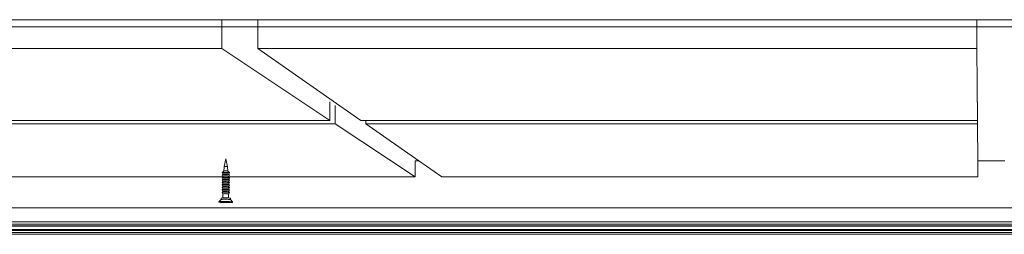
# Model space of a CAD drawing. Units: inches. Extents: x -169 to 961, y -268 to 554.
# Drawn here: x 248 to 396, y 373 to 405 of the extents above; entities that cross this region are included whole.
import ezdxf

# ---------------------------------------------------------------- set-up
doc = ezdxf.new("R2010")
doc.units = ezdxf.units.IN
doc.header["$MEASUREMENT"] = 0
doc.layers.add('Capa 1', color=7, linetype='Continuous')

# ---------------------------------------------------------------- blocks, each defined once
blk = doc.blocks.new('block 2')
at = {"layer": 'Capa 1', "color": 7, "lineweight": 9, "true_color": 0xffffff}
for points in [[(170.65, 405.3), (278.78, 405.3)], [(170.65, 404.22), (278.78, 404.22)], [(278.78, 404.22), (278.78, 405.3)], [(278.78, 405.3), (284.18, 405.3)], [(278.78, 400.97), (278.78, 404.22)], [(278.78, 404.22), (284.18, 404.22)], [(284.18, 405.3), (392.31, 405.3)], [(284.18, 404.22), (284.18, 405.3)], [(284.18, 400.97), (284.18, 404.22)], [(284.18, 404.22), (392.31, 404.22)], [(392.31, 404.22), (392.31, 405.3)], [(392.31, 405.3), (397.72, 405.3)], [(392.31, 400.97), (392.31, 404.22)], [(392.31, 404.22), (397.72, 404.22)], [(170.65, 400.97), (278.78, 400.97)], [(295.03, 390.19), (278.78, 400.97)], [(299.66, 390.19), (284.18, 400.97)], [(284.18, 400.97), (392.31, 400.97)], [(392.39, 390.19), (392.31, 400.97)], [(295.03, 392.97), (295.03, 390.19)], [(295.81, 389.67), (295.81, 392.43)], [(392.39, 392.97), (392.39, 390.19)], [(392.39, 389.67), (392.39, 392.43)], [(203.83, 390.19), (295.03, 390.19)], [(203.83, 389.67), (295.81, 389.67)], [(307.83, 381.7), (295.81, 389.67)], [(299.66, 390.19), (300.41, 390.19)], [(300.41, 389.67), (300.41, 390.19)], [(300.41, 390.19), (392.39, 390.19)], [(300.41, 389.67), (392.39, 389.67)], [(308.38, 384.11), (300.41, 389.67)], [(392.43, 384.11), (392.39, 389.67)], [(279.36, 384.41), (279.11, 383.24)], [(279.36, 384.41), (279.6, 383.23)], [(307.83, 384.11), (307.83, 381.7)], [(308.38, 384.11), (307.83, 384.11)], [(311.86, 381.7), (308.38, 384.11)], [(392.45, 381.7), (392.43, 384.11)], [(392.45, 384.11), (392.43, 384.11)], [(392.45, 384.11), (392.45, 381.7)], [(396.48, 384.11), (392.45, 384.11)], [(278.81, 382.35), (279.05, 382.58)], [(278.81, 382.35), (278.85, 382.36)], [(278.81, 382.34), (278.81, 382.35)], [(278.9, 382.14), (278.81, 382.34)], [(278.81, 381.98), (278.97, 382.13)], [(278.81, 381.98), (278.85, 381.99)], [(278.81, 381.97), (278.81, 381.98)], [(278.85, 382.36), (278.92, 382.37)], [(278.85, 381.99), (278.92, 382)], [(278.9, 382.15), (278.94, 382.16)], [(278.9, 382.14), (278.9, 382.15)], [(278.93, 382.13), (278.9, 382.14)], [(278.92, 382.37), (279.02, 382.38)], [(278.92, 382), (279.02, 382)], [(278.97, 382.13), (278.93, 382.13)], [(278.94, 382.16), (279, 382.16)], [(278.97, 382.13), (278.99, 382.15)], [(279, 382.16), (279.08, 382.17)], [(279.02, 382.38), (279.15, 382.38)], [(279.02, 382), (279.15, 382.01)], [(279.05, 382.58), (279.11, 383.23)], [(279.05, 382.58), (279.07, 382.59)], [(279.07, 382.59), (279.11, 382.59)], [(279.08, 382.17), (279.19, 382.17)], [(279.11, 383.24), (279.11, 383.23)], [(279.13, 383.24), (279.11, 383.24)], [(279.11, 382.59), (279.17, 382.59)], [(279.16, 383.25), (279.13, 383.24)], [(279.15, 382.38), (279.29, 382.38)], [(279.15, 382.01), (279.29, 382.01)], [(279.21, 383.25), (279.16, 383.25)], [(279.17, 382.59), (279.24, 382.6)], [(279.19, 382.17), (279.3, 382.17)], [(279.27, 383.25), (279.21, 383.25)], [(279.24, 382.6), (279.32, 382.6)], [(279.33, 383.25), (279.27, 383.25)], [(279.29, 382.38), (279.43, 382.38)], [(279.29, 382.01), (279.43, 382.01)], [(279.3, 382.17), (279.42, 382.17)], [(279.32, 382.6), (279.4, 382.6)], [(279.39, 383.25), (279.33, 383.25)], [(279.45, 383.25), (279.39, 383.25)], [(279.4, 382.6), (279.48, 382.59)], [(279.42, 382.17), (279.54, 382.17)], [(279.43, 382.38), (279.57, 382.37)], [(279.43, 382.01), (279.57, 382)], [(279.51, 383.25), (279.45, 383.25)], [(279.48, 382.59), (279.55, 382.59)], [(279.56, 383.24), (279.51, 383.25)], [(279.54, 382.17), (279.64, 382.16)], [(279.55, 382.59), (279.6, 382.59)], [(279.59, 383.24), (279.56, 383.24)], [(279.57, 382.37), (279.7, 382.37)], [(279.57, 382), (279.7, 382)], [(279.6, 383.23), (279.59, 383.24)], [(279.67, 382.58), (279.6, 383.23)], [(279.6, 382.59), (279.64, 382.58)], [(279.64, 382.58), (279.67, 382.58)], [(279.64, 382.16), (279.72, 382.16)], [(279.91, 382.34), (279.67, 382.58)], [(279.7, 382.37), (279.8, 382.36)], [(279.7, 382), (279.8, 381.99)], [(279.72, 382.16), (279.78, 382.15)], [(279.75, 382.12), (279.73, 382.14)], [(279.78, 382.12), (279.75, 382.12)], [(279.91, 381.97), (279.75, 382.12)], [(279.78, 382.15), (279.81, 382.14)], [(279.81, 382.13), (279.78, 382.12)], [(279.8, 382.36), (279.87, 382.35)], [(279.8, 381.99), (279.87, 381.98)], [(279.81, 382.13), (279.91, 382.33)], [(279.81, 382.14), (279.81, 382.13)], [(279.87, 382.35), (279.91, 382.34)], [(279.87, 381.98), (279.91, 381.97)], [(279.91, 382.34), (279.91, 382.33)], [(227.23, 381.7), (278.9, 381.7)], [(278.9, 381.77), (278.81, 381.97)], [(278.81, 381.61), (278.9, 381.7)], [(278.81, 381.61), (278.85, 381.62)], [(278.81, 381.6), (278.81, 381.61)], [(278.9, 381.39), (278.81, 381.6)], [(278.81, 381.23), (278.97, 381.38)], [(278.81, 381.23), (278.85, 381.24)], [(278.81, 381.22), (278.81, 381.23)], [(278.9, 381.02), (278.81, 381.22)], [(278.81, 380.86), (278.97, 381.01)], [(278.81, 380.86), (278.85, 380.87)], [(278.81, 380.85), (278.81, 380.86)], [(278.9, 380.65), (278.81, 380.85)], [(278.81, 380.49), (278.97, 380.64)], [(278.81, 380.49), (278.85, 380.5)], [(278.85, 381.62), (278.92, 381.62)], [(278.85, 381.24), (278.92, 381.25)], [(278.85, 380.87), (278.92, 380.88)], [(278.85, 380.5), (278.92, 380.5)], [(278.9, 381.78), (278.94, 381.78)], [(278.9, 381.77), (278.9, 381.78)], [(278.93, 381.76), (278.9, 381.77)], [(278.9, 381.7), (278.97, 381.76)], [(278.9, 381.4), (278.94, 381.41)], [(278.9, 381.39), (278.9, 381.4)], [(278.93, 381.39), (278.9, 381.39)], [(278.9, 381.03), (278.94, 381.04)], [(278.9, 381.02), (278.9, 381.03)], [(278.93, 381.01), (278.9, 381.02)], [(278.9, 380.65), (278.9, 380.66)], [(278.9, 380.66), (278.94, 380.66)], [(278.93, 380.64), (278.9, 380.65)], [(278.92, 381.62), (279.02, 381.63)], [(278.92, 381.25), (279.02, 381.26)], [(278.92, 380.88), (279.02, 380.88)], [(278.92, 380.5), (279.02, 380.51)], [(278.97, 381.76), (278.93, 381.76)], [(278.97, 381.38), (278.93, 381.39)], [(278.97, 381.01), (278.93, 381.01)], [(278.97, 380.64), (278.93, 380.64)], [(278.94, 381.78), (279, 381.79)], [(278.94, 381.41), (279, 381.42)], [(278.94, 381.04), (279, 381.04)], [(278.94, 380.66), (279, 380.67)], [(278.97, 381.76), (278.99, 381.77)], [(278.97, 381.38), (278.99, 381.4)], [(278.97, 381.01), (278.99, 381.03)], [(278.97, 380.64), (278.99, 380.66)], [(279, 381.79), (279.08, 381.79)], [(279, 381.42), (279.08, 381.42)], [(279, 381.04), (279.08, 381.05)], [(279, 380.67), (279.08, 380.68)], [(279.02, 381.63), (279.15, 381.63)], [(279.02, 381.26), (279.15, 381.26)], [(279.02, 380.88), (279.15, 380.89)], [(279.02, 380.51), (279.15, 380.51)], [(279.08, 381.79), (279.19, 381.8)], [(279.08, 381.42), (279.19, 381.42)], [(279.08, 381.05), (279.19, 381.05)], [(279.08, 380.68), (279.19, 380.68)], [(279.15, 381.63), (279.29, 381.63)], [(279.15, 381.26), (279.29, 381.26)], [(279.15, 380.89), (279.29, 380.89)], [(279.15, 380.51), (279.29, 380.51)], [(279.19, 381.8), (279.3, 381.8)], [(279.19, 381.42), (279.3, 381.43)], [(279.19, 381.05), (279.3, 381.05)], [(279.19, 380.68), (279.3, 380.68)], [(279.29, 381.63), (279.43, 381.63)], [(279.29, 381.26), (279.43, 381.26)], [(279.29, 380.89), (279.43, 380.89)], [(279.29, 380.51), (279.43, 380.51)], [(279.3, 381.8), (279.42, 381.8)], [(279.3, 381.43), (279.42, 381.42)], [(279.3, 381.05), (279.42, 381.05)], [(279.3, 380.68), (279.42, 380.68)], [(279.42, 381.8), (279.54, 381.79)], [(279.42, 381.42), (279.54, 381.42)], [(279.42, 381.05), (279.54, 381.05)], [(279.42, 380.68), (279.54, 380.67)], [(279.43, 381.63), (279.57, 381.63)], [(279.43, 381.26), (279.57, 381.25)], [(279.43, 380.89), (279.57, 380.88)], [(279.43, 380.51), (279.57, 380.51)], [(279.54, 381.79), (279.64, 381.79)], [(279.54, 381.42), (279.64, 381.42)], [(279.54, 381.05), (279.64, 381.04)], [(279.54, 380.67), (279.64, 380.67)], [(279.57, 381.63), (279.7, 381.62)], [(279.57, 381.25), (279.7, 381.25)], [(279.57, 380.88), (279.7, 380.88)], [(279.57, 380.51), (279.7, 380.5)], [(279.64, 381.79), (279.72, 381.78)], [(279.64, 381.42), (279.72, 381.41)], [(279.64, 381.04), (279.72, 381.04)], [(279.64, 380.67), (279.72, 380.66)], [(279.7, 381.62), (279.8, 381.61)], [(279.7, 381.25), (279.8, 381.24)], [(279.7, 380.88), (279.8, 380.87)], [(279.7, 380.5), (279.8, 380.49)], [(279.72, 381.78), (279.78, 381.77)], [(279.72, 381.41), (279.78, 381.4)], [(279.72, 381.04), (279.78, 381.03)], [(279.72, 380.66), (279.78, 380.66)], [(279.75, 381.75), (279.73, 381.77)], [(279.75, 381.38), (279.73, 381.39)], [(279.75, 381), (279.73, 381.02)], [(279.75, 380.63), (279.73, 380.65)], [(279.78, 381.75), (279.75, 381.75)], [(279.8, 381.7), (279.75, 381.75)], [(279.78, 381.38), (279.75, 381.38)], [(279.91, 381.22), (279.75, 381.38)], [(279.78, 381), (279.75, 381)], [(279.91, 380.85), (279.75, 381)], [(279.78, 380.63), (279.75, 380.63)], [(279.91, 380.48), (279.75, 380.63)], [(279.78, 381.77), (279.81, 381.77)], [(279.81, 381.76), (279.78, 381.75)], [(279.78, 381.4), (279.81, 381.39)], [(279.81, 381.39), (279.78, 381.38)], [(279.78, 381.03), (279.81, 381.02)], [(279.81, 381.01), (279.78, 381)], [(279.78, 380.66), (279.81, 380.65)], [(279.81, 380.64), (279.78, 380.63)], [(279.8, 381.7), (307.83, 381.7)], [(279.91, 381.59), (279.8, 381.7)], [(279.8, 381.61), (279.87, 381.6)], [(279.8, 381.24), (279.87, 381.23)], [(279.8, 380.87), (279.87, 380.86)], [(279.8, 380.49), (279.87, 380.49)], [(279.81, 381.76), (279.91, 381.96)], [(279.81, 381.77), (279.81, 381.76)], [(279.81, 381.39), (279.91, 381.58)], [(279.81, 381.39), (279.81, 381.39)], [(279.81, 381.01), (279.91, 381.21)], [(279.81, 381.02), (279.81, 381.01)], [(279.81, 380.64), (279.91, 380.84)], [(279.81, 380.65), (279.81, 380.64)], [(279.87, 381.6), (279.91, 381.59)], [(279.87, 381.23), (279.91, 381.22)], [(279.87, 380.86), (279.91, 380.85)], [(279.91, 381.97), (279.91, 381.96)], [(279.91, 381.59), (279.91, 381.58)], [(279.91, 381.22), (279.91, 381.21)], [(279.91, 380.85), (279.91, 380.84)], [(311.86, 381.7), (392.45, 381.7)], [(278.81, 380.48), (278.81, 380.49)], [(278.9, 380.28), (278.81, 380.48)], [(278.81, 380.11), (278.97, 380.26)], [(278.81, 380.11), (278.85, 380.12)], [(278.81, 380.1), (278.81, 380.11)], [(278.9, 379.9), (278.81, 380.1)], [(278.81, 379.74), (278.97, 379.89)], [(278.81, 379.74), (278.85, 379.75)], [(278.81, 379.73), (278.81, 379.74)], [(278.9, 379.53), (278.81, 379.73)], [(278.81, 379.37), (278.97, 379.52)], [(278.81, 379.37), (278.85, 379.38)], [(278.81, 379.36), (278.81, 379.37)], [(278.9, 379.16), (278.81, 379.36)], [(278.85, 380.12), (278.92, 380.13)], [(278.85, 379.75), (278.92, 379.76)], [(278.85, 379.38), (278.92, 379.38)], [(278.9, 380.28), (278.94, 380.29)], [(278.9, 380.28), (278.9, 380.28)], [(278.93, 380.27), (278.9, 380.28)], [(278.9, 379.91), (278.94, 379.92)], [(278.9, 379.9), (278.9, 379.91)], [(278.93, 379.89), (278.9, 379.9)], [(278.9, 379.53), (278.9, 379.54)], [(278.9, 379.54), (278.94, 379.54)], [(278.93, 379.52), (278.9, 379.53)], [(278.9, 379.16), (278.93, 379.17)], [(278.93, 379.15), (278.9, 379.16)], [(278.9, 379.16), (278.9, 379.16)], [(278.92, 380.13), (279.02, 380.14)], [(278.92, 379.76), (279.02, 379.76)], [(278.92, 379.38), (279.02, 379.39)], [(278.97, 380.26), (278.93, 380.27)], [(278.97, 379.89), (278.93, 379.89)], [(278.97, 379.52), (278.93, 379.52)], [(278.93, 379.17), (278.99, 379.18)], [(278.96, 379.17), (278.93, 379.16)], [(278.93, 379.16), (278.93, 379.15)], [(278.93, 379.15), (278.93, 378.55)], [(278.94, 380.29), (279, 380.3)], [(278.94, 379.92), (279, 379.92)], [(278.94, 379.54), (279, 379.55)], [(279.01, 379.18), (278.96, 379.17)], [(278.97, 380.26), (278.99, 380.28)], [(278.97, 379.89), (278.99, 379.91)], [(278.97, 379.52), (278.99, 379.54)], [(278.99, 379.18), (279.08, 379.18)], [(279, 380.3), (279.08, 380.3)], [(279, 379.92), (279.08, 379.93)], [(279, 379.55), (279.08, 379.56)], [(279.09, 379.18), (279.01, 379.18)], [(279.02, 380.14), (279.15, 380.14)], [(279.02, 379.76), (279.15, 379.77)], [(279.02, 379.39), (279.15, 379.39)], [(279.08, 380.3), (279.19, 380.31)], [(279.08, 379.93), (279.19, 379.93)], [(279.08, 379.56), (279.19, 379.56)], [(279.08, 379.18), (279.18, 379.19)], [(279.19, 379.18), (279.09, 379.18)], [(279.15, 380.14), (279.29, 380.14)], [(279.15, 379.77), (279.29, 379.77)], [(279.15, 379.39), (279.29, 379.39)], [(279.18, 379.19), (279.19, 379.18)], [(279.19, 380.31), (279.3, 380.31)], [(279.19, 379.93), (279.3, 379.93)], [(279.19, 379.56), (279.3, 379.56)], [(279.19, 379.18), (279.3, 379.19)], [(279.29, 380.14), (279.43, 380.14)], [(279.29, 379.77), (279.43, 379.77)], [(279.29, 379.39), (279.43, 379.39)], [(279.3, 380.31), (279.42, 380.3)], [(279.3, 379.93), (279.42, 379.93)], [(279.3, 379.56), (279.42, 379.56)], [(279.3, 379.19), (279.3, 379.18)], [(279.41, 379.18), (279.3, 379.18)], [(279.42, 379.19), (279.41, 379.18)], [(279.42, 380.3), (279.54, 380.3)], [(279.42, 379.93), (279.54, 379.93)], [(279.42, 379.56), (279.54, 379.56)], [(279.42, 379.19), (279.52, 379.18)], [(279.43, 380.14), (279.57, 380.14)], [(279.43, 379.77), (279.57, 379.76)], [(279.43, 379.39), (279.57, 379.39)], [(279.62, 379.18), (279.52, 379.18)], [(279.52, 379.18), (279.53, 379.18)], [(279.53, 379.18), (279.64, 379.18)], [(279.54, 380.3), (279.64, 380.3)], [(279.54, 379.93), (279.64, 379.92)], [(279.54, 379.56), (279.64, 379.55)], [(279.57, 380.14), (279.7, 380.13)], [(279.57, 379.76), (279.7, 379.76)], [(279.57, 379.39), (279.7, 379.38)], [(279.7, 379.17), (279.62, 379.18)], [(279.64, 380.3), (279.72, 380.29)], [(279.64, 379.92), (279.72, 379.92)], [(279.64, 379.55), (279.72, 379.54)], [(279.64, 379.18), (279.72, 379.17)], [(279.7, 380.13), (279.8, 380.12)], [(279.7, 379.76), (279.8, 379.75)], [(279.7, 379.38), (279.8, 379.38)], [(279.75, 379.16), (279.7, 379.17)], [(279.72, 380.29), (279.78, 380.28)], [(279.72, 379.92), (279.78, 379.91)], [(279.72, 379.54), (279.78, 379.54)], [(279.72, 379.17), (279.78, 379.16)], [(279.75, 380.26), (279.73, 380.27)], [(279.75, 379.88), (279.73, 379.9)], [(279.75, 379.51), (279.73, 379.53)], [(279.78, 380.26), (279.75, 380.26)], [(279.91, 380.1), (279.75, 380.26)], [(279.78, 379.89), (279.75, 379.88)], [(279.91, 379.73), (279.75, 379.88)], [(279.78, 379.51), (279.75, 379.51)], [(279.91, 379.36), (279.75, 379.51)], [(279.78, 379.16), (279.75, 379.16)], [(279.78, 380.28), (279.81, 380.27)], [(279.81, 380.27), (279.78, 380.26)], [(279.78, 379.91), (279.81, 379.9)], [(279.81, 379.89), (279.78, 379.89)], [(279.78, 379.54), (279.81, 379.53)], [(279.81, 379.52), (279.78, 379.51)], [(279.78, 379.16), (279.81, 379.16)], [(279.78, 379.16), (279.78, 379.14)], [(279.81, 379.15), (279.78, 379.14)], [(279.78, 379.14), (279.78, 378.54)], [(279.8, 380.12), (279.87, 380.11)], [(279.8, 379.75), (279.87, 379.74)], [(279.8, 379.38), (279.87, 379.37)], [(279.81, 380.27), (279.91, 380.47)], [(279.81, 380.27), (279.81, 380.27)], [(279.81, 379.89), (279.91, 380.09)], [(279.81, 379.9), (279.81, 379.89)], [(279.81, 379.52), (279.91, 379.72)], [(279.81, 379.53), (279.81, 379.52)], [(279.81, 379.15), (279.91, 379.35)], [(279.81, 379.16), (279.81, 379.15)], [(279.87, 380.49), (279.91, 380.48)], [(279.87, 380.11), (279.91, 380.1)], [(279.87, 379.74), (279.91, 379.73)], [(279.87, 379.37), (279.91, 379.36)], [(279.91, 380.48), (279.91, 380.47)], [(279.91, 380.1), (279.91, 380.09)], [(279.91, 379.73), (279.91, 379.72)], [(279.91, 379.36), (279.91, 379.35)], [(278.34, 377.96), (278.66, 378.31)], [(278.41, 377.98), (278.34, 377.96)], [(278.34, 377.96), (278.34, 377.95)], [(278.34, 377.95), (278.34, 377.92)], [(278.41, 377.94), (278.34, 377.92)], [(278.34, 377.92), (278.34, 377.9)], [(278.34, 377.9), (278.4, 377.89)], [(278.4, 377.89), (278.54, 377.87)], [(278.54, 377.99), (278.41, 377.98)], [(278.54, 377.95), (278.41, 377.94)], [(278.73, 378), (278.54, 377.99)], [(278.73, 377.96), (278.54, 377.95)], [(278.54, 377.87), (278.72, 377.86)], [(278.71, 378.53), (278.66, 378.52)], [(278.66, 378.52), (278.66, 378.51)], [(278.66, 378.51), (278.66, 378.31)], [(278.71, 378.32), (278.66, 378.31)], [(278.8, 378.54), (278.71, 378.53)], [(278.8, 378.33), (278.71, 378.32)], [(278.72, 377.86), (278.96, 377.85)], [(278.97, 378.01), (278.73, 378)], [(278.97, 377.97), (278.73, 377.96)], [(278.93, 378.55), (278.8, 378.54)], [(278.93, 378.34), (278.8, 378.33)], [(279.09, 378.55), (278.93, 378.55)], [(278.93, 378.55), (278.93, 378.55)], [(279.09, 378.34), (278.93, 378.34)], [(279.01, 377.9), (278.93, 377.91)], [(278.93, 377.91), (279.01, 377.91)], [(278.96, 377.85), (279.21, 377.84)], [(279.23, 378.01), (278.97, 378.01)], [(279.23, 377.97), (278.97, 377.97)], [(279.01, 377.91), (279.06, 377.92)], [(279.01, 377.9), (279.01, 377.91)], [(279.06, 377.89), (279.01, 377.9)], [(279.06, 377.92), (279.13, 377.93)], [(279.06, 377.89), (279.06, 377.92)], [(279.15, 377.88), (279.06, 377.89)], [(279.27, 378.56), (279.09, 378.55)], [(279.27, 378.34), (279.09, 378.34)], [(279.13, 377.93), (279.15, 377.93)], [(279.15, 377.88), (279.15, 377.93)], [(279.15, 377.93), (279.56, 377.92)], [(279.58, 377.88), (279.15, 377.88)], [(279.21, 377.84), (279.48, 377.84)], [(279.5, 378.01), (279.23, 378.01)], [(279.5, 377.97), (279.23, 377.97)], [(279.45, 378.55), (279.27, 378.56)], [(279.45, 378.34), (279.27, 378.34)], [(279.63, 378.55), (279.45, 378.55)], [(279.63, 378.34), (279.45, 378.34)], [(279.48, 377.84), (279.74, 377.84)], [(279.5, 378.01), (279.75, 378)], [(279.5, 377.97), (279.75, 377.96)], [(279.56, 377.92), (279.58, 377.92)], [(279.58, 377.88), (279.58, 377.92)], [(279.78, 377.9), (279.58, 377.92)], [(279.78, 377.9), (279.58, 377.88)], [(279.78, 378.54), (279.63, 378.55)], [(279.78, 378.33), (279.63, 378.34)], [(279.74, 377.84), (279.97, 377.84)], [(279.75, 378), (279.99, 377.99)], [(279.75, 377.96), (279.99, 377.95)], [(279.91, 378.53), (279.78, 378.54)], [(279.78, 378.54), (279.78, 378.54)], [(279.91, 378.32), (279.78, 378.33)], [(280, 378.52), (279.91, 378.53)], [(280, 378.31), (279.91, 378.32)], [(279.97, 377.84), (280.16, 377.85)], [(279.99, 377.99), (280.17, 377.98)], [(279.99, 377.95), (280.17, 377.93)], [(280.05, 378.51), (280, 378.52)], [(280.05, 378.3), (280, 378.31)], [(280.05, 378.51), (280.05, 378.3)], [(280.37, 377.94), (280.05, 378.3)], [(280.16, 377.85), (280.3, 377.87)], [(280.17, 377.98), (280.31, 377.96)], [(280.17, 377.93), (280.31, 377.92)], [(280.3, 377.87), (280.37, 377.88)], [(280.31, 377.96), (280.37, 377.94)], [(280.31, 377.92), (280.37, 377.9)], [(280.37, 377.94), (280.37, 377.9)], [(280.37, 377.9), (280.37, 377.88)], [(810.23, 377.06), (24.47, 377.06)], [(811.49, 374.97), (23.36, 374.97)], [(811.09, 374.62), (23.55, 374.62)], [(811.5, 374.3), (23.34, 374.3)], [(811.41, 373.66), (23.43, 373.66)], [(811.27, 374.34), (23.55, 374.34)], [(811.19, 373.82), (23.62, 373.82)], [(811.05, 373.34), (23.74, 373.34)], [(811.23, 373.08), (23.58, 373.08)]]:
    blk.add_lwpolyline(points, dxfattribs=at)

msp = doc.modelspace()

# ---------------------------------------------------------------- block references
at = {"layer": 'Capa 1'}
msp.add_blockref('block 2', (0, 0), dxfattribs=at)

doc.saveas('drawing.dxf')
